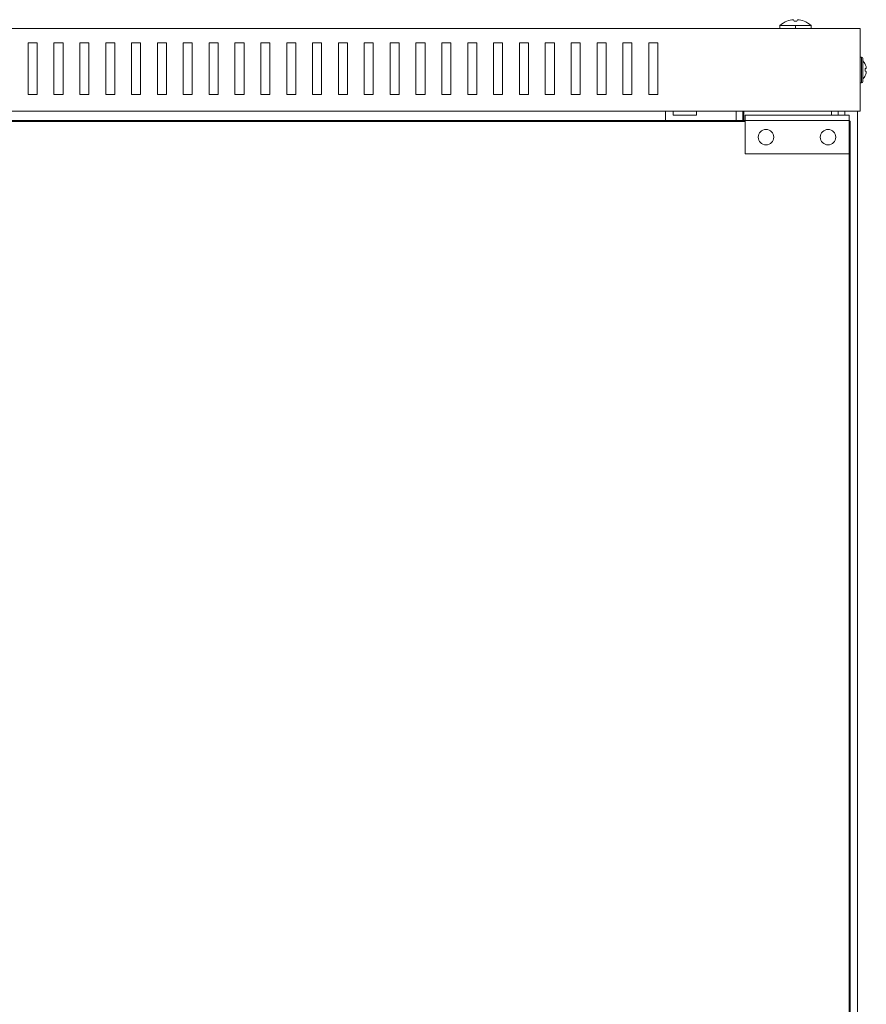
# Model space of a CAD drawing. Units: millimetres. Extents: x -359 to 1109, y -1166 to 359.
# Drawn here: x -26 to 302, y -21 to 359 of the extents above; entities that cross this region are included whole.
import ezdxf

# ---------------------------------------------------------------- set-up
doc = ezdxf.new("R2010")
doc.units = ezdxf.units.MM

# ---------------------------------------------------------------- blocks, each defined once
blk = doc.blocks.new('A$Ce0154e0f')
at = {"color": 0, "linetype": 'Continuous', "lineweight": 0, "extrusion": (0, 1, -2.22045e-16)}
for p, q in [((271.67, 336.57), (271.67, 336.59)), ((274.42, 336.57), (274.26, 337.15)), ((275.72, 337.15), (275.55, 336.57)), ((278.3, 336.59), (278.3, 336.57)), ((299.99, 333.72), (-300.01, 333.72)), ((268.98, 334.92), (274.99, 334.92)), ((268.98, 334.92), (268.98, 333.72)), ((274.99, 334.92), (274.99, 333.72)), ((274.99, 334.92), (281, 334.92)), ((281, 334.92), (281, 333.72)), ((299.99, 301.72), (299.99, 333.72)), ((-21.76, 328.22), (-21.76, 308.22)), ((-18.26, 328.22), (-21.76, 328.22)), ((-18.26, 308.22), (-18.26, 328.22)), ((-11.76, 328.22), (-11.76, 308.22)), ((-8.26, 328.22), (-11.76, 328.22)), ((-8.26, 308.22), (-8.26, 328.22)), ((-1.76, 328.22), (-1.76, 308.22)), ((1.74, 328.22), (-1.76, 328.22)), ((1.74, 308.22), (1.74, 328.22)), ((8.24, 328.22), (8.24, 308.22)), ((11.74, 328.22), (8.24, 328.22)), ((11.74, 308.22), (11.74, 328.22)), ((18.24, 328.22), (18.24, 308.22)), ((21.74, 328.22), (18.24, 328.22)), ((21.74, 308.22), (21.74, 328.22)), ((28.24, 328.22), (28.24, 308.22)), ((31.74, 328.22), (28.24, 328.22)), ((31.74, 308.22), (31.74, 328.22)), ((38.24, 328.22), (38.24, 308.22)), ((41.74, 328.22), (38.24, 328.22)), ((41.74, 308.22), (41.74, 328.22)), ((48.24, 328.22), (48.24, 308.22)), ((51.74, 328.22), (48.24, 328.22)), ((51.74, 308.22), (51.74, 328.22)), ((58.24, 328.22), (58.24, 308.22)), ((61.74, 328.22), (58.24, 328.22)), ((61.74, 308.22), (61.74, 328.22)), ((68.24, 328.22), (68.24, 308.22)), ((71.74, 328.22), (68.24, 328.22)), ((71.74, 308.22), (71.74, 328.22)), ((78.24, 328.22), (78.24, 308.22)), ((81.74, 328.22), (78.24, 328.22)), ((81.74, 308.22), (81.74, 328.22)), ((88.24, 328.22), (88.24, 308.22)), ((91.74, 328.22), (88.24, 328.22)), ((91.74, 308.22), (91.74, 328.22)), ((98.24, 328.22), (98.24, 308.22)), ((101.74, 328.22), (98.24, 328.22)), ((101.74, 308.22), (101.74, 328.22)), ((108.24, 328.22), (108.24, 308.22)), ((111.74, 328.22), (108.24, 328.22)), ((111.74, 308.22), (111.74, 328.22)), ((118.24, 328.22), (118.24, 308.22)), ((121.74, 328.22), (118.24, 328.22)), ((121.74, 308.22), (121.74, 328.22)), ((128.24, 328.22), (128.24, 308.22)), ((131.74, 328.22), (128.24, 328.22)), ((131.74, 308.22), (131.74, 328.22)), ((138.24, 328.22), (138.24, 308.22)), ((141.74, 328.22), (138.24, 328.22)), ((141.74, 308.22), (141.74, 328.22)), ((148.24, 328.22), (148.24, 308.22)), ((151.74, 328.22), (148.24, 328.22)), ((151.74, 308.22), (151.74, 328.22)), ((158.24, 328.22), (158.24, 308.22)), ((161.74, 328.22), (158.24, 328.22)), ((161.74, 308.22), (161.74, 328.22)), ((168.24, 328.22), (168.24, 308.22)), ((171.74, 328.22), (168.24, 328.22)), ((171.74, 308.22), (171.74, 328.22)), ((178.24, 328.22), (178.24, 308.22)), ((181.74, 328.22), (178.24, 328.22)), ((181.74, 308.22), (181.74, 328.22)), ((188.24, 328.22), (188.24, 308.22)), ((191.74, 328.22), (188.24, 328.22)), ((191.74, 308.22), (191.74, 328.22)), ((198.24, 328.22), (198.24, 308.22)), ((201.74, 328.22), (198.24, 328.22)), ((201.74, 308.22), (201.74, 328.22)), ((208.24, 328.22), (208.24, 308.22)), ((211.74, 328.22), (208.24, 328.22)), ((211.74, 308.22), (211.74, 328.22)), ((218.24, 328.22), (218.24, 308.22)), ((221.74, 328.22), (218.24, 328.22)), ((221.74, 308.22), (221.74, 328.22)), ((300.49, 322.72), (299.99, 322.72)), ((300.49, 322.72), (300.49, 312.72)), ((300.99, 313.22), (300.99, 322.22)), ((301.94, 319.89), (301.97, 319.89)), ((301.94, 318.24), (302.35, 318.31)), ((302.35, 317.13), (301.94, 317.2)), ((300.49, 312.72), (299.99, 312.72)), ((301.97, 315.55), (301.94, 315.55)), ((-21.76, 308.22), (-18.26, 308.22)), ((-11.76, 308.22), (-8.26, 308.22)), ((-1.76, 308.22), (1.74, 308.22)), ((8.24, 308.22), (11.74, 308.22)), ((18.24, 308.22), (21.74, 308.22)), ((28.24, 308.22), (31.74, 308.22)), ((38.24, 308.22), (41.74, 308.22)), ((48.24, 308.22), (51.74, 308.22)), ((58.24, 308.22), (61.74, 308.22)), ((68.24, 308.22), (71.74, 308.22)), ((78.24, 308.22), (81.74, 308.22)), ((88.24, 308.22), (91.74, 308.22)), ((98.24, 308.22), (101.74, 308.22)), ((108.24, 308.22), (111.74, 308.22)), ((118.24, 308.22), (121.74, 308.22)), ((128.24, 308.22), (131.74, 308.22)), ((138.24, 308.22), (141.74, 308.22)), ((148.24, 308.22), (151.74, 308.22)), ((158.24, 308.22), (161.74, 308.22)), ((168.24, 308.22), (171.74, 308.22)), ((178.24, 308.22), (181.74, 308.22)), ((188.24, 308.22), (191.74, 308.22)), ((198.24, 308.22), (201.74, 308.22)), ((208.24, 308.22), (211.74, 308.22)), ((218.24, 308.22), (221.74, 308.22)), ((299.99, 301.72), (-300.01, 301.72)), ((224.69, 301.72), (224.69, 298.22)), ((227.69, 301.72), (227.69, 300.22)), ((236.69, 300.22), (236.69, 301.72)), ((252.09, 301.72), (252.09, 298.22)), ((254.59, 301.72), (254.59, 298.22)), ((254.99, 298.22), (254.99, 301.72)), ((288.89, 301.72), (288.89, 300.22)), ((291.49, 301.72), (291.49, 300.22)), ((294.09, 301.72), (294.09, 300.22)), ((298.99, -346.28), (298.99, 301.72)), ((-293.41, 298.22), (255.49, 298.22)), ((255.49, 297.82), (-293.41, 297.82)), ((227.69, 300.22), (236.69, 300.22)), ((254.59, 299.97), (254.99, 299.97)), ((295.69, 300.22), (255.49, 300.22)), ((255.49, 298.12), (255.49, 300.22)), ((255.49, 298.12), (255.49, 285.22)), ((295.69, 298.12), (255.49, 298.12)), ((295.69, 298.12), (295.69, 300.22)), ((295.69, 298.22), (295.79, 298.22)), ((295.69, 298.12), (295.69, 285.22)), ((295.79, 297.82), (295.69, 297.82)), ((296.19, 297.82), (295.79, 298.22)), ((295.79, 297.82), (295.79, 298.22)), ((295.79, -342.38), (295.79, 297.82)), ((296.19, 297.82), (295.79, 297.82)), ((296.19, 297.82), (296.19, -342.38)), ((295.69, 285.22), (255.49, 285.22))]:
    blk.add_line(p, q, dxfattribs=at)
at = {"color": 0, "linetype": 'Continuous', "lineweight": 0}
for centre, radius, start, end in [((274.99, 328.22), 9, 111.6348, 131.8886), ((300.49, 322.22), 0.5, 0, 90), ((297.65, 317.72), 4.83, 26.7233, 46.3972), ((263.59, 291.72), 3, 0, 180), ((287.59, 291.72), 3, 0, 180), ((263.59, 291.72), 3, 180, 0), ((287.59, 291.72), 3, 180, 0)]:
    blk.add_arc(centre, radius, start, end, dxfattribs=at)
at = {"color": 0, "linetype": 'Continuous', "lineweight": 0, "extrusion": (0, -2.22045e-16, -1)}
for centre, radius, start, end in [((-274.99, 328.22), 9, 111.6348, 131.8886), ((-300.49, 313.22), 0.5, 180, 270), ((-297.65, 317.72), 4.83, 206.7233, 226.3972)]:
    blk.add_arc(centre, radius, start, end, dxfattribs=at)
for centre, major_axis, start_param, end_param in [((274.99, 328.71), (8.83, 0), -1.955616, -1.665437), ((274.99, 327.98), (8.96, 0), -1.633732, -1.507861), ((274.99, 328.71), (8.83, 0), -1.475171, -1.185977)]:
    blk.add_ellipse(centre, major_axis=major_axis, ratio=0.961262, start_param=start_param, end_param=end_param, dxfattribs=at)
at = {"color": 0, "linetype": 'Continuous', "lineweight": 0}
for centre, major_axis, ratio, start_param, end_param in [((276.57, 329.09), (-4.19, 7.62), 0.627923, -0.347423, -0.329814), ((273.52, 329.09), (4.46, 7.46), 0.681685, 0.372707, 0.390316), ((274.99, 328.71), (-8.83, 0), 0.961262, -1.666421, -1.665437)]:
    blk.add_ellipse(centre, major_axis=major_axis, ratio=ratio, start_param=start_param, end_param=end_param, dxfattribs=at)
at = {"color": 0, "linetype": 'Continuous', "lineweight": 0, "extrusion": (-1.2326e-32, -2.22045e-16, -1)}
for centre, major_axis, ratio, start_param, end_param in [((276.45, 329.09), (-4.46, 7.46), 0.681685, 0.381873, 0.390316), ((273.4, 329.09), (4.19, 7.62), 0.627923, -0.338258, -0.329814)]:
    blk.add_ellipse(centre, major_axis=major_axis, ratio=ratio, start_param=start_param, end_param=end_param, dxfattribs=at)
at = {"color": 0, "linetype": 'Continuous', "lineweight": 0, "extrusion": (-5.60519e-45, -2.22045e-16, -1)}
blk.add_ellipse((297.69, 317.72), major_axis=(0, -4.83), ratio=0.984808, start_param=-2.036624, end_param=-1.776071, dxfattribs=at)
at = {"color": 0, "linetype": 'Continuous', "lineweight": 0, "extrusion": (8.75812e-47, -2.22045e-16, -1)}
for centre, major_axis, start_param, end_param in [((297.41, 317.72), (0, -4.63), -1.683024, -1.458568), ((297.69, 317.72), (0, -4.83), -1.365522, -1.104968)]:
    blk.add_ellipse(centre, major_axis=major_axis, ratio=0.984808, start_param=start_param, end_param=end_param, dxfattribs=at)
at = {"color": 0, "linetype": 'Continuous', "lineweight": 0}
for points, knots in [([(302.35, 318.31), (302.36, 318.31), (302.37, 318.32), (302.38, 318.36), (302.38, 318.39), (302.38, 318.46), (302.38, 318.51), (302.37, 318.6), (302.36, 318.66), (302.35, 318.7)], [0.06152564, 0.06152564, 0.06152564, 0.06152564, 0.07539619, 0.07539619, 0.09046756, 0.09046756, 0.10553836, 0.10553836, 0.12060915, 0.12060915, 0.12060915, 0.12060915]), ([(302.35, 316.74), (302.36, 316.79), (302.37, 316.84), (302.38, 316.93), (302.38, 316.98), (302.38, 317.05), (302.38, 317.08), (302.37, 317.12), (302.36, 317.13), (302.35, 317.13)], [0.12060933, 0.12060933, 0.12060933, 0.12060933, 0.13568013, 0.13568013, 0.15075092, 0.15075092, 0.16582229, 0.16582229, 0.17969285, 0.17969285, 0.17969285, 0.17969285])]:
    blk.add_open_spline(points, degree=3, knots=knots, dxfattribs=at)

msp = doc.modelspace()

# ---------------------------------------------------------------- block references
msp.add_blockref('A$Ce0154e0f', (-0.627, 22.211))

doc.saveas('drawing.dxf')
